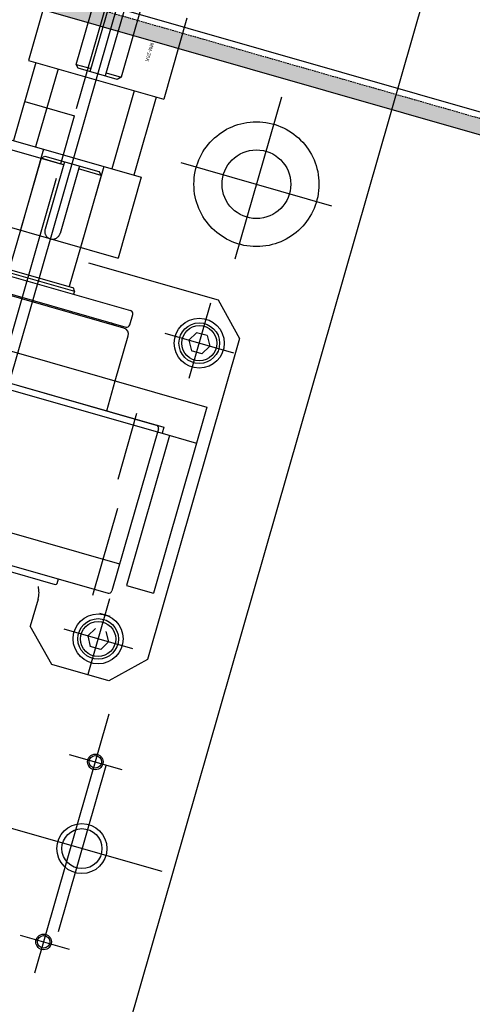
# Model space of a CAD drawing. Extents: x 29386 to 141052, y -82747 to 65101.
# Drawn here: x 82356 to 82501, y 28981 to 29297 of the extents above; entities that cross this region are included whole.
import ezdxf

# ---------------------------------------------------------------- set-up
doc = ezdxf.new("R2010")
doc.units = 0
doc.header["$MEASUREMENT"] = 0
doc.header["$PDSIZE"] = 1
for name, pattern in [('CENTER', [14439.847055, 6278.194372, -3139.097186, 1883.458312, -3139.097186]), ('DASHED', [9417.291558, 6278.194372, -3139.097186]), ('HIDDENX2', [0.75, 0.5, -0.25]), ('PHANTOM', [19462.402553, 6278.194372, -3139.097186, 1883.458312, -3139.097186, 1883.458312, -3139.097186])]:
    doc.linetypes.add(name, pattern=pattern)
doc.layers.get('DEFPOINTS').update_dxf_attribs({"color": 31})
doc.layers.add('KL-A', color=7, linetype='Continuous')
doc.styles.add('MX_NOTE_STANDARD', font='txt.shx', dxfattribs={"bigfont": 'extfont.shx'})
doc.styles.get("Standard").update_dxf_attribs({"font": 'TXT.SHX', "width": 0.72, "bigfont": 'bigfont.shx'})
doc.dimstyles.get("Standard").update_dxf_attribs({"dimtxt": 200, "dimasz": 100, "dimexe": 0.18, "dimexo": 0.0625, "dimgap": 10, "dimtad": 1, "dimtih": 1, "dimtoh": 1, "dimdec": 1, "dimdsep": 46, "dimtxsty": 'STANDARD', "dimcen": 0, "dimadec": 1, "dimazin": 0, "dimtfac": 1, "dimtdec": 1, "dimtofl": 0, "dimtmove": 0, "dimatfit": 0, "dimfxl": 0.18, "dimtolj": 1, "dimtzin": 0, "dimarcsym": 1})

# ---------------------------------------------------------------- blocks, each defined once
blk = doc.blocks.new('1st-stage')
at = {"color": 254, "linetype": 'Continuous'}
for p, q in [((-9334.92, -72830.86), (-9334.92, -73610.86)), ((-9414.64, -73369.86), (-9371.46, -73369.86)), ((-9371.46, -73369.86), (-9361.46, -73379.86)), ((-9361.46, -73379.86), (-9361.46, -73486.86)), ((-9375.2, -73381.86), (-9376.93, -73384.86)), ((-9371.73, -73381.86), (-9375.2, -73381.86)), ((-9371.73, -73381.86), (-9370, -73384.86)), ((-9376.93, -73384.86), (-9375.2, -73387.86)), ((-9370, -73384.86), (-9371.73, -73387.86)), ((-9371.73, -73387.86), (-9375.2, -73387.86)), ((-9491.46, -73403.86), (-9365.46, -73403.86)), ((-9365.46, -73403.86), (-9365.46, -73465.86)), ((-9479.96, -73413.86), (-9376.96, -73413.86)), ((-9376.96, -73413.86), (-9376.96, -73415.86)), ((-9378.46, -73415.86), (-9365.46, -73415.86)), ((-9374.46, -73415.86), (-9374.46, -73465.86)), ((-9374.46, -73465.86), (-9365.46, -73465.86)), ((-9400.46, -73477.86), (-9400.46, -73486.86)), ((-9376.73, -73476.86), (-9380.2, -73476.86)), ((-9380.2, -73481.86), (-9381.93, -73484.86)), ((-9376.73, -73481.86), (-9375, -73484.86)), ((-9381.93, -73484.86), (-9380.2, -73487.86)), ((-9375, -73484.86), (-9376.73, -73487.86)), ((-9390.46, -73496.86), (-9400.46, -73486.86)), ((-9376.73, -73487.86), (-9380.2, -73487.86)), ((-9361.46, -73486.86), (-9371.46, -73496.86)), ((-9371.46, -73496.86), (-9390.46, -73496.86))]:
    blk.add_line(p, q, dxfattribs=at)
at = {"color": 7, "linetype": 'PHANTOM'}
for p, q in [((-9431.92, -73323.42), (-9431.92, -73120.79)), ((-9431.92, -73570.86), (-9431.92, -73346.59))]:
    blk.add_line(p, q, dxfattribs=at)
at = {"color": 20, "linetype": 'CENTER'}
for p, q in [((-9428.46, -73605.59), (-9428.46, -73123.51)), ((-9368.46, -73593.3), (-9368.46, -73506.92))]:
    blk.add_line(p, q, dxfattribs=at)
at = {"color": 220, "linetype": 'Continuous'}
for p, q in [((-9450.96, -73285.86), (-9450.96, -73312.86)), ((-9405.96, -73285.86), (-9405.96, -73312.86)), ((-9450.96, -73312.86), (-9405.96, -73312.86)), ((-9448.46, -73312.86), (-9448.46, -73338.86)), ((-9408.46, -73312.86), (-9408.46, -73338.86)), ((-9450.96, -73338.86), (-9405.96, -73338.86)), ((-9405.96, -73338.86), (-9405.96, -73365.86)), ((-9450.96, -73365.86), (-9405.96, -73365.86))]:
    blk.add_line(p, q, dxfattribs=at)
at = {"color": 10, "linetype": 'Continuous'}
for p, q in [((-9435.96, -73309.86), (-9435.96, -73285.86)), ((-9420.96, -73285.86), (-9420.96, -73309.86)), ((-9430.96, -73310.86), (-9430.96, -73289.36)), ((-9425.96, -73289.36), (-9425.96, -73310.86)), ((-9435.96, -73309.86), (-9430.96, -73309.86)), ((-9434.96, -73310.86), (-9435.96, -73309.86)), ((-9421.96, -73310.86), (-9434.96, -73310.86)), ((-9425.96, -73309.86), (-9420.96, -73309.86)), ((-9420.96, -73309.86), (-9421.96, -73310.86))]:
    blk.add_line(p, q, dxfattribs=at)
at = {"color": 7, "linetype": 'CENTER'}
for p, q in [((-9369.92, -73301.87), (-9369.92, -73355.86)), ((-9395.14, -73330.86), (-9344.92, -73330.86)), ((-9373.46, -73396.57), (-9373.46, -73371.43)), ((-9361.94, -73384.86), (-9384.81, -73384.86)), ((-9378.46, -73496.57), (-9378.46, -73471.43)), ((-9366.94, -73484.86), (-9389.81, -73484.86)), ((-9377.18, -73522.96), (-9359.67, -73522.96)), ((-9364.92, -73523.26), (-9364.92, -73578.57)), ((-9338.27, -73550.86), (-9393.21, -73550.86)), ((-9376.22, -73582.96), (-9359.91, -73582.96))]:
    blk.add_line(p, q, dxfattribs=at)
at = {"color": 220, "linetype": 'DASHED'}
for p, q in [((-9441.11, -73312.86), (-9441.11, -73338.86)), ((-9415.81, -73312.86), (-9415.81, -73338.86)), ((-9438.46, -73338.86), (-9438.46, -73365.86)), ((-9418.46, -73338.86), (-9418.46, -73365.86))]:
    blk.add_line(p, q, dxfattribs=at)
at = {"color": 7, "linetype": 'DASHED'}
for p, q in [((-9448.46, -73325.86), (-9431.92, -73325.86)), ((-9431.92, -73341.86), (-9431.92, -73325.86)), ((-9450.96, -73341.86), (-9431.92, -73341.86)), ((-9478.46, -73415.86), (-9378.46, -73415.86))]:
    blk.add_line(p, q, dxfattribs=at)
at = {"color": 26, "linetype": 'DASHED'}
for p, q in [((-9438.46, -73341.86), (-9437.46, -73340.86)), ((-9430.96, -73341.86), (-9438.46, -73341.86)), ((-9438.46, -73341.86), (-9438.46, -73365.77)), ((-9437.46, -73340.86), (-9419.46, -73340.86)), ((-9430.96, -73340.86), (-9430.96, -73363.36)), ((-9425.96, -73340.86), (-9425.96, -73363.36)), ((-9418.46, -73341.86), (-9425.96, -73341.86)), ((-9419.46, -73340.86), (-9418.46, -73341.86)), ((-9418.46, -73341.86), (-9418.46, -73364.73)), ((-9395.96, -73413.86), (-9395.96, -73403.86))]:
    blk.add_line(p, q, dxfattribs=at)
at = {"color": 16, "linetype": 'Continuous'}
for p, q in [((-9438.46, -73365.86), (-9438.46, -73378.86)), ((-9418.46, -73365.86), (-9418.46, -73378.86)), ((-9459.46, -73380.86), (-9397.46, -73380.86)), ((-9440.46, -73379.86), (-9416.46, -73379.86)), ((-9439.89, -73378.86), (-9417.04, -73378.86)), ((-9416.46, -73379.86), (-9417.04, -73378.86)), ((-9416.46, -73379.86), (-9416.46, -73380.86)), ((-9396.46, -73385.36), (-9396.46, -73381.86)), ((-9459.46, -73386.36), (-9397.46, -73386.36)), ((-9397.96, -73386.86), (-9458.96, -73386.86)), ((-9395.96, -73403.86), (-9395.96, -73388.86)), ((-9477.46, -73413.86), (-9379.46, -73413.86)), ((-9378.46, -73414.86), (-9378.46, -73468.86)), ((-9478.46, -73459.86), (-9378.46, -73459.86)), ((-9477.46, -73469.86), (-9379.46, -73469.86)), ((-9460.46, -73471.86), (-9396.46, -73471.86)), ((-9395.96, -73471.36), (-9395.96, -73469.86))]:
    blk.add_line(p, q, dxfattribs=at)
at = {"color": 26, "linetype": 'CENTER'}
for p, q in [((-9386.46, -73433.86), (-9386.46, -73411.86)), ((-9383.96, -73471.86), (-9383.96, -73442.86))]:
    blk.add_line(p, q, dxfattribs=at)
at = {"color": 7, "linetype": 'PHANTOM'}
blk.add_circle((-9369.92, -73330.86), 20, dxfattribs=at)
at = {"color": 254, "linetype": 'Continuous'}
for centre, radius in [((-9369.92, -73330.86), 11), ((-9373.46, -73384.86), 8), ((-9373.46, -73384.86), 6.5), ((-9373.46, -73384.86), 5.63), ((-9378.46, -73484.86), 8), ((-9378.46, -73484.86), 6.5), ((-9378.46, -73484.86), 5.63), ((-9368.46, -73522.96), 2.5), ((-9368.46, -73522.96), 2), ((-9364.92, -73550.86), 8), ((-9364.92, -73550.86), 6.4), ((-9368.46, -73582.96), 2.5), ((-9368.46, -73582.96), 2)]:
    blk.add_circle(centre, radius, dxfattribs=at)
at = {"color": 26, "linetype": 'DASHED'}
blk.add_arc((-9428.46, -73363.36), 2.5, 180, 0, dxfattribs=at)
at = {"color": 16, "linetype": 'Continuous'}
for centre, radius, start, end in [((-9397.46, -73381.86), 1, 359.9999, 90.0002), ((-9397.96, -73388.86), 2, 0, 90), ((-9397.46, -73385.36), 1, 270, 359.9999), ((-9379.46, -73414.86), 1, 0, 90), ((-9379.46, -73468.86), 1, 270, 0), ((-9396.46, -73471.36), 0.5, 270, 0)]:
    blk.add_arc(centre, radius, start, end, dxfattribs=at)
at = {"color": 254, "linetype": 'Continuous'}
for centre, radius, start, end in [((-9402.46, -73387.71), 1.35, 39.0228, 90), ((-9408.46, -73477.86), 8, 0, 29.2451)]:
    blk.add_arc(centre, radius, start, end, dxfattribs=at)
at = {"color": 230, "linetype": 'Continuous', "insert": (-9414.43, -73299.62), "char_height": 1.2, "attachment_point": 5, "rotation": 270, "style": 'MX_NOTE_STANDARD'}
blk.add_mtext('\\W1.029;\\A1;MM-20K', dxfattribs=at)
blk = doc.blocks.new('1st-colli-top-orig')
blk.add_hatch(color=6).paths.add_polyline_path([(72667.04, -68752.47), (76679.53, -68752.47), (76679.53, -68747.47), (72667.04, -68747.47)])
at = {"color": 0}
blk.add_lwpolyline([(72667.04, -68747.47), (72667.04, -68752.47), (76679.53, -68752.47), (76679.53, -68602.47), (72667.04, -68602.47), (72667.04, -68607.47)], dxfattribs=at)
at = {"color": 0, "linetype": 'HIDDENX2'}
blk.add_lwpolyline([(72667.04, -68747.47), (76679.53, -68747.47), (76679.53, -68607.47), (72667.04, -68607.47)], dxfattribs=at)
blk.add_lwpolyline([(73173.29, -68609.47), (76673.29, -68609.47), (76673.29, -68745.47), (73173.29, -68745.47)])
blk = doc.blocks.new('*D571')
at = {"color": 0, "lineweight": -2, "transparency": 16777216}
for p, q in [((80557.73, 29587.46), (78810.43, 28121.31)), ((78874.84, 28044.83), (81530.45, 24879.97)), ((84370.65, 21495.12), (81715.05, 24659.97)), ((86182.09, 22884.55), (84434.79, 21418.4))]:
    blk.add_line(p, q, dxfattribs=at)
at = {"color": 0, "transparency": 16777216}
for points in [[(78887.61, 28055.54), (78862.07, 28034.11), (78810.56, 28121.43)], [(84383.42, 21505.84), (84357.88, 21484.41), (84434.93, 21418.52)]]:
    blk.add_solid(points, dxfattribs=at)
at = {"layer": 'DEFPOINTS', "color": 0, "transparency": 16777216}
for p in [(80557.77, 29587.5), (86182.14, 22884.59), (84434.93, 21418.52)]:
    blk.add_point(p, dxfattribs=at)
at = {"color": 0, "transparency": 16777216, "insert": (81622.75, 24769.97), "char_height": 200, "attachment_point": 5}
blk.add_mtext('\\A1;8750', dxfattribs=at)

msp = doc.modelspace()

# ---------------------------------------------------------------- block references
at = {"layer": 'KL-A', "linetype": 'ByBlock', "rotation": 344.0000000000706}
for name, p in [('1st-stage', (111651.7, 97151.39)), ('1st-colli-top-orig', (30356.85, 115735.83))]:
    msp.add_blockref(name, p, dxfattribs=at)

# ---------------------------------------------------------------- dimensions: what is measured, and where the dimension line sits
at = {"color": 3}
dim = msp.add_aligned_dim(p1=(80557.77, 29587.5), p2=(86182.14, 22884.59), distance=-2280.81, dimstyle='Standard', override={"dimfxl": 0.5}, dxfattribs=at)
dim.commit()
dim.dimension.update_dxf_attribs({"geometry": '*D571', "text_midpoint": (81622.75, 24769.97)})

doc.saveas('drawing.dxf')
